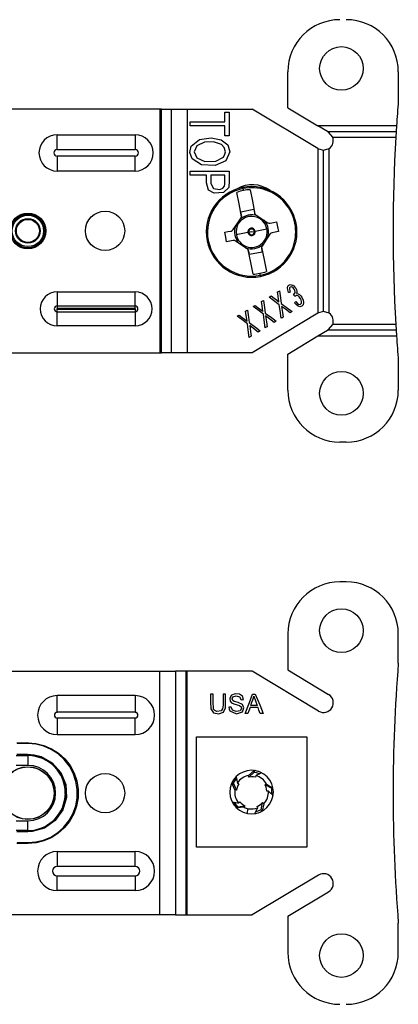
# Model space of a CAD drawing. Units: millimetres. Extents: x 0 to 439, y 0 to 279.
# Drawn here: x 62 to 77, y 33 to 71 of the extents above; entities that cross this region are included whole.
import ezdxf

# ---------------------------------------------------------------- set-up
doc = ezdxf.new("R2010")
doc.units = ezdxf.units.MM
doc.layers.add('GEOM', color=7, linetype='CONTINUOUS')

msp = doc.modelspace()

# ---------------------------------------------------------------- linework, layer by layer
at = {"layer": 'GEOM', "color": 7, "linetype": 'Continuous'}
for p, q in [((72.302, 67.742), (72.302, 69.15)), ((76.62, 69.15), (76.62, 68.007)), ((72.302, 67.742), (73.477, 67.036)), ((67.303, 67.69), (60.001, 67.69)), ((67.303, 67.69), (67.303, 58.165)), ((67.335, 67.69), (67.303, 67.69)), ((67.358, 67.69), (67.335, 67.69)), ((67.358, 67.69), (67.758, 67.69)), ((67.358, 58.165), (67.358, 67.69)), ((67.758, 58.165), (67.758, 67.69)), ((67.758, 67.69), (68.014, 67.69)), ((68.014, 67.69), (68.363, 67.69)), ((68.363, 67.69), (70.909, 67.69)), ((68.363, 67.69), (68.363, 58.165)), ((69.837, 67.396), (69.837, 67.563)), ((69.837, 67.563), (69.936, 67.563)), ((69.837, 67.184), (69.837, 67.396)), ((69.936, 67.563), (70.014, 67.563)), ((70.014, 67.563), (70.014, 67.051)), ((73.476, 66.147), (70.909, 67.69)), ((68.49, 67.115), (68.49, 67.184)), ((68.49, 67.184), (69.245, 67.184)), ((68.49, 67.028), (68.49, 67.115)), ((69.083, 67.028), (68.49, 67.028)), ((69.837, 67.028), (69.083, 67.028)), ((69.245, 67.184), (69.837, 67.184)), ((69.837, 66.861), (69.837, 67.028)), ((70.014, 67.051), (70.014, 66.649)), ((76.549, 67.036), (73.477, 67.036)), ((73.847, 66.813), (73.477, 67.036)), ((76.549, 67.036), (76.535, 66.813)), ((63.284, 66.684), (66.332, 66.684)), ((63.284, 66.336), (63.284, 66.684)), ((66.332, 66.684), (66.332, 66.336)), ((69.837, 66.649), (69.837, 66.861)), ((69.915, 66.649), (69.837, 66.649)), ((70.014, 66.649), (69.915, 66.649)), ((73.895, 66.784), (73.847, 66.813)), ((73.847, 66.813), (76.535, 66.813)), ((74.056, 66.591), (73.895, 66.784)), ((74.056, 66.591), (76.522, 66.591)), ((76.535, 66.813), (76.522, 66.591)), ((63.284, 66.102), (63.284, 66.336)), ((66.332, 66.336), (66.332, 66.102)), ((68.469, 65.985), (68.52, 66.234)), ((68.52, 66.234), (68.853, 66.505)), ((68.747, 66.258), (68.645, 66.021)), ((69.04, 66.399), (68.747, 66.258)), ((68.853, 66.505), (69.306, 66.57)), ((69.398, 66.407), (69.04, 66.399)), ((69.306, 66.57), (69.696, 66.488)), ((69.714, 66.298), (69.398, 66.407)), ((69.696, 66.488), (69.95, 66.293)), ((69.814, 66.186), (69.714, 66.298)), ((69.95, 66.293), (70.036, 66.019)), ((63.284, 66.102), (66.332, 66.102)), ((66.332, 65.848), (63.284, 65.848)), ((63.284, 65.848), (63.284, 65.614)), ((66.332, 65.614), (66.332, 65.848)), ((68.561, 65.74), (68.469, 65.985)), ((68.645, 66.021), (68.748, 65.78)), ((69.486, 65.648), (69.783, 65.812)), ((69.783, 65.812), (69.844, 65.922)), ((69.86, 66.019), (69.814, 66.186)), ((69.844, 65.922), (69.86, 66.019)), ((70.036, 66.019), (69.877, 65.668)), ((73.476, 66.147), (73.476, 59.707)), ((73.476, 66.147), (73.502, 66.131)), ((73.502, 66.131), (73.698, 66.077)), ((73.698, 66.077), (73.92, 66.148)), ((73.698, 59.778), (73.698, 66.077)), ((73.92, 59.707), (73.92, 66.148)), ((63.284, 65.614), (63.284, 65.266)), ((66.332, 65.266), (66.332, 65.614)), ((68.924, 65.51), (68.561, 65.74)), ((68.748, 65.78), (69.052, 65.64)), ((69.455, 65.484), (68.924, 65.51)), ((69.052, 65.64), (69.486, 65.648)), ((69.877, 65.668), (69.455, 65.484)), ((66.332, 65.266), (63.284, 65.266)), ((68.49, 65.194), (68.49, 65.262)), ((68.49, 65.262), (69.344, 65.262)), ((68.49, 65.106), (68.49, 65.194)), ((68.765, 65.106), (68.49, 65.106)), ((69.116, 65.106), (68.765, 65.106)), ((69.116, 64.809), (69.116, 65.106)), ((69.532, 65.106), (69.293, 65.106)), ((69.293, 65.106), (69.293, 64.785)), ((69.344, 65.262), (70.014, 65.262)), ((69.837, 65.106), (69.532, 65.106)), ((69.838, 64.888), (69.837, 65.106)), ((70.014, 65.262), (70.014, 64.896)), ((69.2, 64.524), (69.116, 64.809)), ((69.293, 64.785), (69.396, 64.583)), ((69.76, 64.597), (69.823, 64.675)), ((69.823, 64.675), (69.836, 64.77)), ((69.836, 64.77), (69.838, 64.888)), ((70.014, 64.896), (69.989, 64.619)), ((69.424, 64.404), (69.2, 64.524)), ((69.396, 64.583), (69.648, 64.551)), ((69.782, 64.423), (69.424, 64.404)), ((69.648, 64.551), (69.76, 64.597)), ((69.989, 64.619), (69.782, 64.423)), ((70.395, 63.981), (70.305, 64.432)), ((70.539, 64.625), (70.541, 64.613)), ((70.541, 64.613), (70.548, 64.58)), ((70.548, 64.58), (70.555, 64.543)), ((70.555, 64.543), (70.562, 64.505)), ((70.828, 64.536), (70.918, 64.085)), ((70.494, 63.482), (70.395, 63.981)), ((70.918, 64.085), (71.017, 63.586)), ((70.469, 63.675), (70.967, 63.775)), ((70.496, 63.538), (70.469, 63.675)), ((70.967, 63.775), (70.994, 63.638)), ((71.017, 63.586), (71.033, 63.568)), ((71.033, 63.568), (71.048, 63.557)), ((71.048, 63.557), (71.282, 63.401)), ((70.165, 62.976), (70.321, 63.209)), ((70.321, 63.209), (70.477, 63.443)), ((70.477, 63.443), (70.488, 63.464)), ((70.488, 63.464), (70.494, 63.482)), ((71.282, 63.401), (71.515, 63.245)), ((71.515, 63.245), (71.554, 63.228)), ((71.554, 63.228), (71.595, 63.224)), ((71.595, 63.224), (71.61, 63.226)), ((71.61, 63.226), (71.736, 63.251)), ((71.736, 63.251), (71.859, 63.276)), ((71.859, 63.276), (71.897, 63.089)), ((69.835, 62.873), (69.959, 62.897)), ((69.873, 62.686), (69.835, 62.873)), ((69.959, 62.897), (70.084, 62.922)), ((70.084, 62.922), (70.125, 62.938)), ((70.125, 62.938), (70.158, 62.966)), ((70.158, 62.966), (70.165, 62.976)), ((70.742, 62.859), (70.288, 62.769)), ((70.742, 62.859), (70.759, 62.862)), ((70.759, 62.862), (70.774, 62.865)), ((70.885, 62.887), (70.774, 62.865)), ((70.885, 62.887), (70.995, 62.909)), ((71.01, 62.912), (70.995, 62.909)), ((71.027, 62.916), (71.01, 62.912)), ((71.027, 62.916), (71.481, 63.006)), ((71.604, 62.798), (71.448, 62.565)), ((71.611, 62.808), (71.604, 62.798)), ((71.644, 62.837), (71.611, 62.808)), ((71.685, 62.852), (71.644, 62.837)), ((71.81, 62.877), (71.685, 62.852)), ((71.934, 62.902), (71.81, 62.877)), ((71.897, 63.089), (71.934, 62.902)), ((69.91, 62.499), (69.873, 62.686)), ((70.033, 62.524), (69.91, 62.499)), ((70.159, 62.549), (70.033, 62.524)), ((70.174, 62.551), (70.159, 62.549)), ((70.216, 62.547), (70.174, 62.551)), ((70.254, 62.53), (70.216, 62.547)), ((70.487, 62.374), (70.254, 62.53)), ((70.721, 62.218), (70.487, 62.374)), ((71.448, 62.565), (71.292, 62.332)), ((71.319, 62.423), (71.3, 62.443)), ((71.339, 62.402), (71.319, 62.423)), ((70.651, 62.265), (70.661, 62.292)), ((70.661, 62.292), (70.671, 62.318)), ((70.736, 62.206), (70.721, 62.218)), ((70.752, 62.189), (70.736, 62.206)), ((70.851, 61.69), (70.752, 62.189)), ((70.802, 62), (70.775, 62.137)), ((71.3, 62.099), (70.802, 62)), ((71.273, 62.236), (71.3, 62.099)), ((71.281, 62.311), (71.275, 62.293)), ((71.275, 62.293), (71.374, 61.794)), ((71.292, 62.332), (71.281, 62.311)), ((70.941, 61.239), (70.851, 61.69)), ((71.374, 61.794), (71.464, 61.343)), ((71.214, 61.232), (71.207, 61.269)), ((71.222, 61.195), (71.214, 61.232)), ((71.228, 61.162), (71.222, 61.195)), ((71.231, 61.15), (71.228, 61.162)), ((72.306, 60.77), (72.346, 60.811)), ((72.346, 60.811), (72.394, 60.827)), ((72.394, 60.827), (72.435, 60.825)), ((72.435, 60.825), (72.492, 60.804)), ((63.284, 60.544), (66.332, 60.544)), ((63.284, 60.544), (63.284, 60.224)), ((66.332, 60.224), (66.332, 60.544)), ((71.901, 60.539), (71.94, 60.562)), ((71.924, 60.369), (71.901, 60.539)), ((71.94, 60.562), (71.971, 60.581)), ((71.971, 60.581), (72.01, 60.307)), ((72.286, 60.7), (72.306, 60.77)), ((72.295, 60.617), (72.286, 60.7)), ((72.331, 60.516), (72.295, 60.617)), ((72.36, 60.525), (72.331, 60.516)), ((72.397, 60.537), (72.36, 60.525)), ((72.369, 60.696), (72.363, 60.661)), ((72.363, 60.661), (72.375, 60.59)), ((72.398, 60.73), (72.369, 60.696)), ((72.375, 60.59), (72.397, 60.537)), ((72.433, 60.739), (72.398, 60.73)), ((72.476, 60.727), (72.433, 60.739)), ((72.515, 60.698), (72.476, 60.727)), ((72.492, 60.804), (72.531, 60.777)), ((72.552, 60.649), (72.515, 60.698)), ((72.528, 60.451), (72.572, 60.491)), ((72.549, 60.41), (72.528, 60.451)), ((72.531, 60.777), (72.576, 60.724)), ((72.577, 60.599), (72.552, 60.649)), ((72.572, 60.491), (72.585, 60.529)), ((72.576, 60.724), (72.611, 60.682)), ((72.585, 60.529), (72.577, 60.599)), ((72.611, 60.682), (72.635, 60.622)), ((72.635, 60.622), (72.653, 60.576)), ((72.656, 60.52), (72.646, 60.477)), ((72.646, 60.477), (72.709, 60.471)), ((72.653, 60.576), (72.656, 60.52)), ((72.709, 60.471), (72.753, 60.447)), ((72.753, 60.447), (72.816, 60.387)), ((63.284, 60.224), (63.284, 59.991)), ((66.332, 59.991), (66.332, 60.224)), ((71.277, 60.164), (71.316, 60.187)), ((71.3, 59.994), (71.277, 60.164)), ((71.316, 60.187), (71.347, 60.206)), ((71.347, 60.206), (71.386, 59.932)), ((71.572, 60.341), (71.614, 60.367)), ((71.747, 60.21), (71.572, 60.341)), ((71.614, 60.367), (71.647, 60.386)), ((71.647, 60.386), (71.766, 60.298)), ((71.969, 60.043), (71.747, 60.21)), ((71.766, 60.298), (71.86, 60.228)), ((71.86, 60.228), (71.912, 60.186)), ((71.912, 60.186), (71.954, 60.153)), ((71.954, 60.153), (71.924, 60.369)), ((72.002, 59.809), (71.969, 60.043)), ((72.01, 60.307), (72.041, 60.092)), ((72.041, 60.092), (72.282, 59.912)), ((72.575, 60.358), (72.549, 60.41)), ((72.565, 60.118), (72.593, 60.145)), ((72.621, 60.049), (72.565, 60.118)), ((72.59, 60.374), (72.575, 60.358)), ((72.609, 60.393), (72.59, 60.374)), ((72.593, 60.145), (72.615, 60.166)), ((72.65, 60.404), (72.609, 60.393)), ((72.615, 60.166), (72.669, 60.104)), ((72.71, 59.981), (72.621, 60.049)), ((72.701, 60.388), (72.65, 60.404)), ((72.669, 60.104), (72.721, 60.065)), ((72.749, 60.351), (72.701, 60.388)), ((72.721, 60.065), (72.766, 60.052)), ((72.795, 60.29), (72.749, 60.351)), ((72.766, 60.052), (72.801, 60.063)), ((72.824, 60.232), (72.795, 60.29)), ((72.801, 60.063), (72.836, 60.107)), ((72.816, 60.387), (72.855, 60.33)), ((72.841, 60.153), (72.824, 60.232)), ((72.836, 60.107), (72.841, 60.153)), ((72.855, 60.33), (72.906, 60.218)), ((72.92, 60.122), (72.9, 60.032)), ((72.906, 60.218), (72.92, 60.122)), ((63.284, 59.991), (63.284, 59.95)), ((66.332, 59.991), (63.284, 59.991)), ((63.284, 59.95), (63.284, 59.892)), ((66.332, 59.892), (63.284, 59.892)), ((63.284, 59.866), (66.332, 59.866)), ((63.284, 59.809), (63.284, 59.866)), ((63.284, 59.767), (63.284, 59.809)), ((63.284, 59.767), (66.332, 59.767)), ((63.284, 59.534), (63.284, 59.767)), ((66.332, 59.95), (66.332, 59.991)), ((66.332, 59.892), (66.332, 59.95)), ((66.332, 59.866), (66.332, 59.809)), ((66.332, 59.809), (66.332, 59.767)), ((66.332, 59.767), (66.332, 59.534)), ((70.653, 59.789), (70.692, 59.813)), ((70.676, 59.619), (70.653, 59.789)), ((70.692, 59.813), (70.723, 59.831)), ((70.723, 59.831), (70.762, 59.557)), ((73.476, 59.707), (70.909, 58.165)), ((70.948, 59.966), (70.99, 59.992)), ((71.123, 59.835), (70.948, 59.966)), ((70.99, 59.992), (71.023, 60.011)), ((71.023, 60.011), (71.142, 59.923)), ((71.346, 59.668), (71.123, 59.835)), ((71.142, 59.923), (71.236, 59.853)), ((71.236, 59.853), (71.289, 59.811)), ((71.289, 59.811), (71.33, 59.778)), ((71.33, 59.778), (71.3, 59.994)), ((71.378, 59.435), (71.346, 59.668)), ((71.386, 59.932), (71.417, 59.717)), ((71.417, 59.717), (71.658, 59.537)), ((72.043, 59.513), (72.002, 59.809)), ((72.058, 59.977), (72.091, 59.742)), ((72.205, 59.865), (72.058, 59.977)), ((72.091, 59.742), (72.118, 59.558)), ((72.394, 59.724), (72.205, 59.865)), ((72.282, 59.912), (72.471, 59.77)), ((72.428, 59.744), (72.394, 59.724)), ((72.471, 59.77), (72.428, 59.744)), ((72.772, 59.962), (72.71, 59.981)), ((72.851, 59.98), (72.772, 59.962)), ((72.9, 60.032), (72.851, 59.98)), ((73.502, 59.723), (73.476, 59.707)), ((73.698, 59.778), (73.502, 59.723)), ((73.92, 59.707), (73.698, 59.778)), ((63.284, 59.214), (63.284, 59.534)), ((66.332, 59.534), (66.332, 59.214)), ((70.324, 59.592), (70.366, 59.617)), ((70.499, 59.46), (70.324, 59.592)), ((70.366, 59.617), (70.399, 59.637)), ((70.399, 59.637), (70.518, 59.548)), ((70.722, 59.293), (70.499, 59.46)), ((70.518, 59.548), (70.612, 59.478)), ((70.612, 59.478), (70.665, 59.436)), ((70.665, 59.436), (70.706, 59.403)), ((70.706, 59.403), (70.676, 59.619)), ((70.754, 59.06), (70.722, 59.293)), ((70.762, 59.557), (70.793, 59.342)), ((70.793, 59.342), (71.034, 59.162)), ((71.419, 59.138), (71.378, 59.435)), ((71.434, 59.602), (71.467, 59.367)), ((71.582, 59.49), (71.434, 59.602)), ((71.467, 59.367), (71.494, 59.183)), ((71.77, 59.349), (71.582, 59.49)), ((71.658, 59.537), (71.847, 59.395)), ((71.804, 59.369), (71.77, 59.349)), ((71.847, 59.395), (71.804, 59.369)), ((72.076, 59.533), (72.043, 59.513)), ((72.118, 59.558), (72.076, 59.533)), ((66.332, 59.214), (63.284, 59.214)), ((70.795, 58.763), (70.754, 59.06)), ((70.81, 59.227), (70.843, 58.992)), ((70.958, 59.116), (70.81, 59.227)), ((70.843, 58.992), (70.87, 58.808)), ((71.146, 58.974), (70.958, 59.116)), ((71.034, 59.162), (71.224, 59.021)), ((71.18, 58.995), (71.146, 58.974)), ((71.224, 59.021), (71.18, 58.995)), ((71.452, 59.158), (71.419, 59.138)), ((71.494, 59.183), (71.452, 59.158)), ((73.477, 58.819), (73.847, 59.041)), ((73.847, 59.041), (73.895, 59.07)), ((76.535, 59.041), (73.847, 59.041)), ((73.895, 59.07), (74.056, 59.263)), ((76.522, 59.263), (74.056, 59.263)), ((76.522, 59.263), (76.535, 59.041)), ((76.535, 59.041), (76.549, 58.819)), ((70.828, 58.783), (70.795, 58.763)), ((70.87, 58.808), (70.828, 58.783)), ((72.302, 58.113), (73.477, 58.819)), ((73.477, 58.819), (76.549, 58.819)), ((60.001, 58.165), (67.303, 58.165)), ((67.303, 58.165), (67.335, 58.165)), ((67.335, 58.165), (67.358, 58.165)), ((67.758, 58.165), (67.358, 58.165)), ((68.014, 58.165), (67.758, 58.165)), ((68.363, 58.165), (68.014, 58.165)), ((70.909, 58.165), (68.363, 58.165)), ((72.302, 56.704), (72.302, 58.113)), ((76.62, 57.847), (76.62, 56.704)), ((74.588, 54.672), (74.334, 54.672)), ((74.588, 49.206), (74.334, 49.206)), ((72.302, 47.174), (72.302, 45.766)), ((76.62, 46.031), (76.62, 47.174)), ((61.468, 45.714), (67.303, 45.714)), ((67.303, 36.189), (67.303, 45.714)), ((67.303, 45.714), (67.652, 45.714)), ((67.652, 45.714), (67.908, 45.714)), ((68.308, 45.714), (67.908, 45.714)), ((67.908, 45.714), (67.908, 36.189)), ((68.308, 45.714), (68.308, 36.189)), ((68.331, 45.714), (68.308, 45.714)), ((68.363, 45.714), (68.331, 45.714)), ((70.909, 45.714), (68.363, 45.714)), ((68.363, 36.189), (68.363, 45.714)), ((73.502, 44.155), (70.909, 45.714)), ((72.302, 45.766), (73.895, 44.808)), ((66.332, 44.761), (63.284, 44.761)), ((63.284, 44.486), (63.284, 44.761)), ((66.332, 44.761), (66.332, 44.486)), ((69.326, 44.825), (69.283, 44.825)), ((69.283, 44.825), (69.283, 44.525)), ((69.381, 44.825), (69.326, 44.825)), ((69.381, 44.542), (69.381, 44.825)), ((69.768, 44.825), (69.768, 44.578)), ((69.812, 44.825), (69.768, 44.825)), ((69.867, 44.825), (69.812, 44.825)), ((69.867, 44.549), (69.867, 44.825)), ((70.099, 44.782), (70.029, 44.667)), ((70.029, 44.667), (70.047, 44.539)), ((70.246, 44.836), (70.099, 44.782)), ((70.12, 44.631), (70.156, 44.712)), ((70.156, 44.712), (70.279, 44.749)), ((70.411, 44.818), (70.246, 44.836)), ((70.279, 44.749), (70.416, 44.714)), ((70.523, 44.738), (70.411, 44.818)), ((70.416, 44.714), (70.471, 44.603)), ((70.565, 44.61), (70.523, 44.738)), ((70.799, 44.489), (70.925, 44.825)), ((70.925, 44.825), (70.984, 44.825)), ((70.935, 44.599), (70.961, 44.68)), ((70.961, 44.68), (70.975, 44.744)), ((70.975, 44.744), (71.04, 44.553)), ((70.984, 44.825), (71.031, 44.825)), ((71.031, 44.825), (71.201, 44.398)), ((63.284, 44.109), (63.284, 44.486)), ((66.332, 44.486), (66.332, 44.109)), ((69.283, 44.525), (69.295, 44.247)), ((69.4, 44.237), (69.381, 44.542)), ((69.768, 44.385), (69.75, 44.24)), ((69.768, 44.578), (69.768, 44.385)), ((69.787, 44.121), (69.861, 44.284)), ((69.861, 44.284), (69.867, 44.549)), ((70.037, 44.311), (69.997, 44.307)), ((69.997, 44.307), (70.01, 44.227)), ((70.089, 44.316), (70.037, 44.311)), ((70.047, 44.539), (70.098, 44.483)), ((70.143, 44.195), (70.089, 44.316)), ((70.098, 44.483), (70.188, 44.438)), ((70.149, 44.567), (70.12, 44.631)), ((70.21, 44.536), (70.149, 44.567)), ((70.188, 44.438), (70.321, 44.402)), ((70.358, 44.497), (70.21, 44.536)), ((70.321, 44.402), (70.406, 44.377)), ((70.529, 44.419), (70.358, 44.497)), ((70.406, 44.377), (70.474, 44.33)), ((70.493, 44.264), (70.434, 44.17)), ((70.471, 44.603), (70.524, 44.607)), ((70.474, 44.33), (70.493, 44.264)), ((70.524, 44.607), (70.565, 44.61)), ((70.528, 44.13), (70.587, 44.281)), ((70.587, 44.281), (70.529, 44.419)), ((70.64, 44.063), (70.799, 44.489)), ((70.826, 44.293), (70.78, 44.164)), ((70.962, 44.293), (70.826, 44.293)), ((70.854, 44.375), (70.9, 44.501)), ((70.965, 44.375), (70.854, 44.375)), ((70.9, 44.501), (70.935, 44.599)), ((71.136, 44.293), (70.962, 44.293)), ((71.105, 44.375), (70.965, 44.375)), ((71.04, 44.553), (71.105, 44.375)), ((71.174, 44.192), (71.136, 44.293)), ((71.201, 44.398), (71.334, 44.063)), ((66.332, 44.109), (63.284, 44.109)), ((63.284, 43.89), (66.332, 43.89)), ((63.284, 43.89), (63.284, 43.512)), ((66.332, 43.512), (66.332, 43.89)), ((69.295, 44.247), (69.392, 44.095)), ((69.392, 44.095), (69.602, 44.05)), ((69.447, 44.175), (69.4, 44.237)), ((69.524, 44.144), (69.447, 44.175)), ((69.693, 44.168), (69.524, 44.144)), ((69.602, 44.05), (69.787, 44.121)), ((69.75, 44.24), (69.693, 44.168)), ((70.01, 44.227), (70.037, 44.17)), ((70.037, 44.17), (70.292, 44.05)), ((70.282, 44.141), (70.143, 44.195)), ((70.434, 44.17), (70.282, 44.141)), ((70.292, 44.05), (70.528, 44.13)), ((70.686, 44.063), (70.64, 44.063)), ((70.744, 44.063), (70.686, 44.063)), ((70.78, 44.164), (70.744, 44.063)), ((71.222, 44.063), (71.174, 44.192)), ((71.272, 44.063), (71.222, 44.063)), ((71.334, 44.063), (71.272, 44.063)), ((63.284, 43.512), (63.284, 43.237)), ((66.332, 43.237), (66.332, 43.512)), ((63.284, 43.237), (66.332, 43.237)), ((68.726, 43.15), (73.044, 43.15)), ((68.726, 38.832), (68.726, 43.15)), ((73.044, 43.15), (73.044, 38.832)), ((61.715, 42.92), (61.928, 42.92)), ((61.936, 42.886), (61.718, 42.886)), ((61.928, 42.92), (62.141, 42.92)), ((62.152, 42.886), (61.936, 42.886)), ((62.141, 42.92), (62.451, 42.895)), ((62.147, 42.911), (62.141, 42.92)), ((62.152, 42.886), (62.147, 42.911)), ((62.449, 42.861), (62.152, 42.886)), ((62.764, 42.783), (62.449, 42.861)), ((62.451, 42.895), (62.764, 42.818)), ((62.764, 42.818), (63.069, 42.687)), ((63.054, 42.658), (62.764, 42.783)), ((61.686, 42.415), (62.141, 42.415)), ((61.923, 42.433), (61.704, 42.434)), ((61.709, 42.467), (61.919, 42.467)), ((61.919, 42.467), (62.13, 42.467)), ((62.141, 42.433), (61.923, 42.433)), ((62.13, 42.467), (62.392, 42.446)), ((62.13, 42.467), (62.135, 42.442)), ((62.135, 42.442), (62.141, 42.433)), ((62.141, 42.433), (62.141, 42.415)), ((62.4, 42.411), (62.141, 42.433)), ((62.141, 42.415), (62.141, 42.302)), ((62.392, 42.446), (62.655, 42.377)), ((62.645, 42.345), (62.4, 42.411)), ((63.066, 42.11), (62.645, 42.345)), ((62.655, 42.377), (63.087, 42.135)), ((63.325, 42.482), (63.054, 42.658)), ((63.069, 42.687), (63.341, 42.511)), ((63.557, 42.269), (63.325, 42.482)), ((63.341, 42.511), (63.587, 42.286)), ((62.141, 42.034), (61.686, 42.034)), ((62.141, 42.302), (62.141, 42.034)), ((63.397, 41.739), (63.066, 42.11)), ((63.087, 42.135), (63.427, 41.755)), ((63.761, 42.008), (63.557, 42.269)), ((63.587, 42.286), (63.787, 42.031)), ((63.914, 41.725), (63.761, 42.008)), ((63.787, 42.031), (63.946, 41.737)), ((63.587, 41.279), (63.397, 41.739)), ((63.427, 41.755), (63.62, 41.286)), ((64.021, 41.408), (63.914, 41.725)), ((63.946, 41.737), (64.051, 41.428)), ((70.284, 41.592), (70.32, 41.39)), ((70.767, 41.641), (70.992, 41.834)), ((70.778, 41.579), (70.767, 41.641)), ((70.984, 41.772), (70.778, 41.579)), ((70.882, 41.588), (70.778, 41.579)), ((70.96, 41.583), (70.882, 41.588)), ((71.037, 41.568), (70.96, 41.583)), ((70.992, 41.834), (70.984, 41.772)), ((70.984, 41.772), (71.061, 41.759)), ((71.053, 41.63), (71.033, 41.57)), ((71.051, 41.826), (71.05, 41.824)), ((71.089, 41.651), (71.053, 41.63)), ((71.061, 41.759), (71.201, 41.71)), ((71.271, 41.747), (71.089, 41.651)), ((63.614, 40.782), (63.587, 41.279)), ((63.62, 41.286), (63.647, 40.782)), ((64.071, 41.087), (64.021, 41.408)), ((64.051, 41.428), (64.104, 41.095)), ((70.23, 41.08), (70.116, 41.353)), ((70.116, 41.353), (70.172, 41.327)), ((70.172, 41.327), (70.209, 41.396)), ((70.172, 41.327), (70.293, 41.072)), ((70.209, 41.396), (70.298, 41.514)), ((70.344, 41.246), (70.316, 41.173)), ((70.32, 41.39), (70.329, 41.348)), ((70.329, 41.348), (70.38, 41.311)), ((70.382, 41.314), (70.344, 41.246)), ((71.411, 41.273), (71.467, 41.304)), ((71.452, 41.178), (71.411, 41.273)), ((71.658, 41.138), (71.411, 41.273)), ((71.467, 41.304), (71.719, 41.149)), ((64.067, 40.761), (64.071, 41.087)), ((64.104, 41.095), (64.101, 40.772)), ((70.293, 41.072), (70.23, 41.08)), ((70.316, 41.173), (70.293, 41.072)), ((71.471, 41.102), (71.452, 41.178)), ((71.481, 41.025), (71.471, 41.102)), ((71.544, 41.028), (71.481, 41.028)), ((71.576, 41), (71.544, 41.028)), ((71.723, 40.857), (71.576, 41)), ((71.719, 41.149), (71.658, 41.138)), ((71.658, 41.138), (71.669, 41.06)), ((71.669, 41.06), (71.666, 40.913)), ((63.475, 40.305), (63.614, 40.782)), ((63.647, 40.782), (63.505, 40.292)), ((63.899, 40.142), (64.01, 40.449)), ((64.043, 40.446), (63.934, 40.138)), ((64.01, 40.449), (64.067, 40.761)), ((64.101, 40.772), (64.043, 40.446)), ((70.127, 40.606), (70.331, 40.577)), ((70.29, 40.474), (70.206, 40.595)), ((70.345, 40.417), (70.29, 40.474)), ((70.302, 40.372), (70.345, 40.417)), ((70.331, 40.577), (70.373, 40.573)), ((70.345, 40.417), (70.625, 40.453)), ((70.373, 40.573), (70.424, 40.61)), ((70.422, 40.613), (70.475, 40.556)), ((70.475, 40.556), (70.536, 40.506)), ((70.536, 40.506), (70.625, 40.453)), ((70.625, 40.453), (70.597, 40.396)), ((71.101, 40.434), (71.172, 40.467)), ((71.124, 40.375), (71.104, 40.435)), ((71.172, 40.467), (71.238, 40.509)), ((71.238, 40.509), (71.316, 40.578)), ((71.263, 40.3), (71.316, 40.578)), ((71.362, 40.534), (71.293, 40.246)), ((71.316, 40.578), (71.362, 40.534)), ((63.187, 39.901), (63.475, 40.305)), ((63.505, 40.292), (63.208, 39.875)), ((63.743, 39.865), (63.899, 40.142)), ((63.934, 40.138), (63.769, 39.844)), ((70.597, 40.396), (70.302, 40.372)), ((70.718, 40.156), (70.756, 40.343)), ((71.017, 40.152), (71.107, 40.336)), ((71.193, 40.266), (71.052, 40.223)), ((71.107, 40.336), (71.124, 40.375)), ((71.263, 40.3), (71.193, 40.266)), ((71.293, 40.246), (71.263, 40.3)), ((61.686, 39.868), (62.141, 39.868)), ((62.141, 39.6), (62.141, 39.868)), ((62.783, 39.615), (63.187, 39.901)), ((63.208, 39.875), (62.796, 39.585)), ((63.538, 39.611), (63.743, 39.865)), ((63.769, 39.844), (63.565, 39.592)), ((62.141, 39.487), (61.686, 39.487)), ((61.704, 39.469), (62.141, 39.469)), ((62.131, 39.435), (61.707, 39.435)), ((62.131, 39.435), (62.136, 39.46)), ((62.311, 39.445), (62.131, 39.435)), ((62.136, 39.46), (62.141, 39.469)), ((62.141, 39.487), (62.141, 39.6)), ((62.141, 39.469), (62.141, 39.487)), ((62.141, 39.469), (62.305, 39.478)), ((62.305, 39.478), (62.783, 39.615)), ((62.796, 39.585), (62.311, 39.445)), ((63.032, 39.233), (63.3, 39.401)), ((63.316, 39.372), (63.054, 39.207)), ((63.3, 39.401), (63.538, 39.611)), ((63.565, 39.592), (63.316, 39.372)), ((62.141, 38.983), (61.715, 38.983)), ((61.717, 39.016), (62.156, 39.016)), ((62.459, 39.008), (62.141, 38.983)), ((62.148, 38.991), (62.141, 38.983)), ((62.156, 39.016), (62.148, 38.991)), ((62.156, 39.016), (62.452, 39.041)), ((62.452, 39.041), (62.748, 39.113)), ((62.761, 39.083), (62.459, 39.008)), ((62.748, 39.113), (63.032, 39.233)), ((63.054, 39.207), (62.761, 39.083)), ((63.284, 38.665), (66.332, 38.665)), ((63.284, 38.665), (63.284, 38.431)), ((66.332, 38.431), (66.332, 38.665)), ((73.044, 38.832), (68.726, 38.832)), ((63.284, 38.431), (63.284, 38.083)), ((66.332, 38.083), (66.332, 38.431)), ((66.332, 38.083), (63.284, 38.083)), ((63.284, 37.723), (66.332, 37.723)), ((63.284, 37.375), (63.284, 37.723)), ((66.332, 37.723), (66.332, 37.375)), ((73.502, 37.747), (70.909, 36.189)), ((63.284, 37.141), (63.284, 37.375)), ((66.332, 37.375), (66.332, 37.141)), ((66.332, 37.141), (63.284, 37.141)), ((72.302, 36.137), (73.895, 37.094)), ((67.303, 36.189), (61.468, 36.189)), ((67.652, 36.189), (67.303, 36.189)), ((67.908, 36.189), (67.652, 36.189)), ((67.908, 36.189), (68.308, 36.189)), ((68.308, 36.189), (68.331, 36.189)), ((68.331, 36.189), (68.363, 36.189)), ((68.363, 36.189), (70.909, 36.189)), ((72.302, 36.137), (72.302, 34.728)), ((76.62, 34.728), (76.62, 35.871))]:
    msp.add_line(p, q, dxfattribs=at)
for centre, radius in [((74.397, 69.277), 0.852), ((62.141, 62.927), 0.698), ((62.141, 62.927), 0.659), ((62.141, 62.927), 0.616), ((65.157, 62.927), 0.768), ((62.141, 62.927), 0.483), ((62.141, 62.927), 0.449), ((74.397, 56.577), 0.852), ((74.397, 47.301), 0.852), ((62.141, 40.951), 1.029), ((62.141, 40.951), 1.024), ((65.157, 40.951), 0.768), ((74.397, 34.601), 0.852)]:
    msp.add_circle(centre, radius, dxfattribs=at)
for centre, radius, start, end in [((74.334, 69.15), 2.032, 90, 180), ((74.588, 69.15), 2.032, 0, 90), ((139.916, 62.927), 63.5, 175.41143, 176.29037), ((63.284, 65.975), 0.709, 90, 270), ((66.332, 65.975), 0.709, 270, 90), ((73.699, 66.458), 0.381, 305.5613, 20.4873), ((139.916, 62.927), 63.5, 176.6922, 183.3078), ((63.284, 65.975), 0.127, 90, 270), ((66.332, 65.975), 0.127, 270, 90), ((70.917, 63.562), 1.168, 53.7666, 120.6759), ((70.885, 62.887), 1.772, 11.2613, 101.2613), ((70.885, 62.887), 1.772, 101.2613, 281.2613), ((70.885, 62.887), 1.726, 101.2613, 281.2613), ((70.885, 62.887), 1.65, 101.2613, 110.5645), ((70.885, 62.887), 1.726, 281.2613, 101.2613), ((70.885, 62.887), 1.65, 91.9582, 101.2613), ((70.885, 62.887), 0.665, 69.4088, 133.119), ((70.371, 63.514), 0.127, 345.4194, 11.2613), ((71.119, 63.662), 0.127, 191.2613, 217.1033), ((70.885, 62.887), 0.665, 159.4055, 223.1174), ((70.885, 62.887), 0.608, 11.2613, 191.2613), ((70.885, 62.887), 1.772, 281.2613, 11.2613), ((70.885, 62.887), 0.665, 339.4055, 43.1174), ((70.885, 62.887), 0.608, 191.2613, 249.4099), ((70.885, 62.887), 0.145, 11.2613, 191.2613), ((70.885, 62.887), 0.145, 191.2613, 11.2613), ((70.885, 62.887), 0.112, 11.2613, 191.2613), ((70.885, 62.887), 0.112, 191.2613, 11.2613), ((70.885, 62.887), 0.608, 313.1127, 11.2613), ((70.885, 62.887), 0.665, 249.4044, 313.1127), ((70.885, 62.887), 0.608, 249.4099, 313.1127), ((70.65, 62.112), 0.127, 11.2613, 37.1033), ((71.398, 62.261), 0.127, 165.4194, 191.2613), ((70.885, 62.887), 1.65, 271.9582, 281.2613), ((70.885, 62.887), 1.65, 281.2613, 290.5645), ((63.284, 59.879), 0.665, 90, 270), ((66.332, 59.879), 0.665, 270, 90), ((63.284, 59.879), 0.112, 90, 270), ((63.284, 59.879), 0.0127, 90, 270), ((66.332, 59.879), 0.112, 270, 90), ((66.332, 59.879), 0.0127, 270, 90), ((73.699, 59.397), 0.381, 339.5127, 54.4387), ((139.916, 62.927), 63.5, 183.70963, 184.58857), ((74.334, 56.704), 2.032, 180, 270), ((74.588, 56.704), 2.032, 270, 0), ((74.334, 47.174), 2.032, 90, 180), ((74.588, 47.174), 2.032, 0, 90), ((139.916, 40.951), 63.5, 175.41143, 184.58857), ((63.284, 43.999), 0.762, 90, 270), ((66.332, 43.999), 0.762, 270, 90), ((73.699, 44.482), 0.381, 239, 59), ((63.284, 43.999), 0.109, 90, 270), ((66.332, 43.999), 0.109, 270, 90), ((62.141, 40.951), 1.464, 270, 90), ((62.141, 40.951), 1.083, 270, 90), ((70.885, 40.991), 0.851, 78.7387, 258.7387), ((70.885, 40.991), 0.85, 134.9464, 154.7387), ((70.885, 40.991), 0.661, 100.2387, 147.2387), ((70.885, 40.991), 0.851, 258.7387, 78.7387), ((70.885, 40.991), 0.85, 78.7387, 82.7387), ((70.885, 40.991), 0.85, 62.9464, 78.7387), ((70.885, 40.991), 0.661, 28.2387, 75.2387), ((70.885, 40.991), 0.661, 172.2387, 219.2387), ((70.885, 40.991), 0.661, 316.2387, 3.2387), ((70.885, 40.991), 0.85, 350.9464, 10.7387), ((70.885, 40.991), 0.85, 206.9464, 226.7387), ((70.885, 40.991), 0.661, 244.2387, 258.7387), ((70.885, 40.991), 0.661, 258.7387, 291.2387), ((70.885, 40.991), 0.85, 278.9464, 298.7387), ((63.284, 37.903), 0.762, 90, 270), ((66.332, 37.903), 0.762, 270, 90), ((63.284, 37.903), 0.18, 90, 270), ((66.332, 37.903), 0.18, 270, 90), ((73.699, 37.42), 0.381, 301, 121), ((74.334, 34.728), 2.032, 180, 270), ((74.588, 34.728), 2.032, 270, 0)]:
    msp.add_arc(centre, radius, start, end, dxfattribs=at)

doc.saveas('drawing.dxf')
